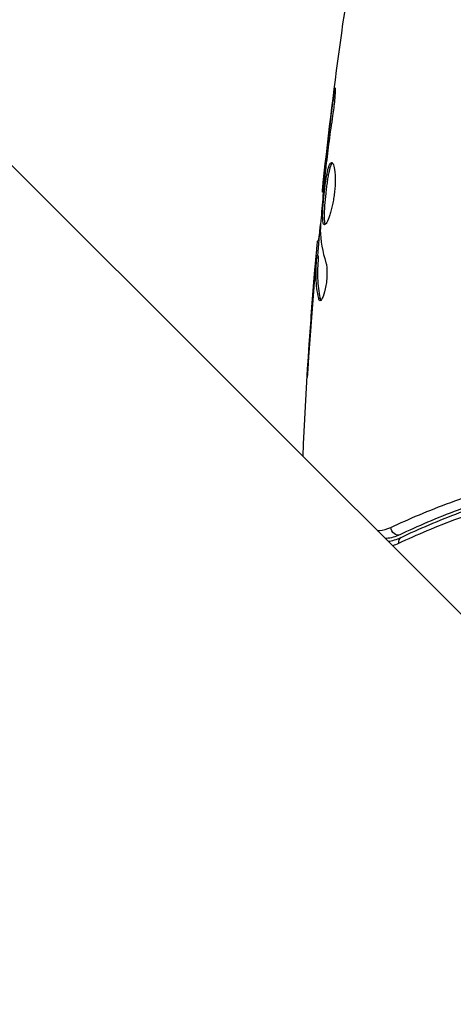
# Model space of a CAD drawing. Units: millimetres. Extents: x -3183 to 3957, y -3099 to 3517.
# Drawn here: x -47 to -18, y 25 to 91 of the extents above; entities that cross this region are included whole.
import ezdxf

# ---------------------------------------------------------------- set-up
doc = ezdxf.new("R2010")
doc.units = ezdxf.units.MM
doc.header["$LTSCALE"] = 20
doc.layers.add('2d', color=230, linetype='Continuous')

msp = doc.modelspace()

# ---------------------------------------------------------------- linework, layer by layer
at = {"layer": '2d'}
for p, q in [((-412.638, 446.791), (687.901, -653.748)), ((-25.647, 85.957), (-25.734, 85.957)), ((-26.181, 81.901), (-26.231, 81.901)), ((-26.298, 80.875), (-26.346, 80.875)), ((-26.404, 79.765), (-26.471, 79.765)), ((-26.69, 76.492), (-26.782, 76.492)), ((-26.705, 76.327), (-26.803, 76.327)), ((-26.754, 75.3), (-26.854, 75.3)), ((-26.751, 75.451), (-26.851, 75.451)), ((-26.914, 74.889), (-26.933, 74.889)), ((-27.024, 73.645), (-27.038, 73.645)), ((-26.615, 72.582), (-26.717, 72.582)), ((-27.364, 69.147), (-27.373, 69.147))]:
    msp.add_line(p, q, dxfattribs=at)
at = {"layer": '2d', "extrusion": (0, 0, -1)}
msp.add_arc((0.001, 0.003), 60.197, 72.38976, 72.39064, dxfattribs=at)
at = {"layer": '2d'}
for centre, major_axis, ratio, start_param, end_param in [((-2553.302, -3103.993), (0.065, 4416.679), 0.93983, -0.945277, -0.635189), ((-2554.361, -3103.993), (0.064, 4366.679), 0.93983, -0.945277, -0.635189), ((-2553.849, -3103.993), (0.064, 4366.679), 0.93983, -0.945277, -0.635189), ((-2553.814, -3103.993), (0.064, 4366.679), 0.93983, -0.945277, -0.635189), ((-2553.302, -3103.993), (0.064, 4366.679), 0.93983, -0.945277, -0.635189), ((2880.255, 1835.693), (-3863.514, 0.038), 0.848771, 0.546071, 0.923819), ((-20.947, 55.998), (-0.215, 0.451), 0.71706, 0, 1.149567)]:
    msp.add_ellipse(centre, major_axis=major_axis, ratio=ratio, start_param=start_param, end_param=end_param, dxfattribs=at)
at = {"layer": '2d', "extrusion": (0, 0, -1)}
for centre, major_axis, ratio, start_param, end_param in [((2880.255, 1836.486), (-3863.514, 0.038), 0.848771, -0.923819, -0.546071), ((2880.255, 1835.64), (-3863.514, 0.038), 0.848771, -0.923819, -0.546071), ((2880.255, 1834.847), (-3863.514, 0.038), 0.848771, -0.923819, -0.546071), ((-21.463, 57.082), (-0.215, 0.451), 0.738794, 3.141593, 5.143303)]:
    msp.add_ellipse(centre, major_axis=major_axis, ratio=ratio, start_param=start_param, end_param=end_param, dxfattribs=at)
at = {"layer": '2d'}
for points in [[(-26.471, 79.765), (-25.776, 86.506), (-24.848, 93.226), (-23.692, 99.904)], [(-26.231, 81.901), (-26.077, 83.254), (-25.913, 84.606), (-25.734, 85.957)], [(-26.346, 80.875), (-26.311, 81.195), (-26.272, 81.537), (-26.231, 81.901)], [(-26.26, 81.233), (-26.276, 81.089), (-26.293, 80.932), (-26.306, 80.796)], [(-26.227, 81.514), (-26.238, 81.422), (-26.249, 81.328), (-26.26, 81.233)], [(-26.471, 79.765), (-26.471, 79.765), (-26.471, 79.765), (-26.471, 79.765)], [(-26.784, 75.451), (-26.719, 76.188), (-26.651, 76.924), (-26.58, 77.661)], [(-26.6, 77.382), (-26.605, 77.314), (-26.607, 77.257), (-26.606, 77.221)], [(-26.606, 77.221), (-26.59, 76.475), (-26.464, 75.733), (-26.231, 74.995)], [(-26.803, 76.327), (-26.792, 76.437), (-26.785, 76.492), (-26.782, 76.492)], [(-27.768, 61.921), (-27.578, 66.402), (-27.286, 70.88), (-26.893, 75.348)], [(-26.751, 75.45), (-26.748, 75.45), (-26.749, 75.399), (-26.754, 75.3)], [(-27.038, 73.645), (-27.004, 74.058), (-26.969, 74.473), (-26.933, 74.889)], [(-26.898, 74.128), (-26.898, 74.127), (-26.898, 74.126), (-26.898, 74.125)], [(-27.049, 73.343), (-27.178, 71.775), (-27.294, 70.207), (-27.398, 68.638)], [(-27.373, 69.147), (-27.273, 70.647), (-27.161, 72.146), (-27.038, 73.645)], [(-26.62, 72.428), (-26.661, 72.428), (-26.694, 72.48), (-26.717, 72.582)], [(-22.022, 56.392), (-22.088, 56.381), (-22.152, 56.374), (-22.215, 56.369)], [(-22.034, 56.187), (-21.755, 56.226), (-21.465, 56.306), (-21.162, 56.45)], [(-21.33, 56.042), (-21.465, 55.979), (-21.598, 55.926), (-21.729, 55.882)]]:
    msp.add_open_spline(points, degree=3, dxfattribs=at)
for points, knots in [([(-25.734, 85.957), (-25.712, 86.123), (-25.691, 86.273), (-25.663, 86.463), (-25.654, 86.519), (-25.638, 86.619), (-25.631, 86.662), (-25.613, 86.765), (-25.607, 86.801), (-25.598, 86.802), (-25.596, 86.767), (-25.598, 86.665), (-25.599, 86.622), (-25.603, 86.523), (-25.607, 86.466), (-25.615, 86.34), (-25.62, 86.269), (-25.632, 86.121), (-25.639, 86.043), (-25.679, 85.627), (-25.726, 85.248), (-25.777, 84.915)], [0, 0, 0, 0, 0.000536546, 0.000536546, 0.000804819, 0.000804819, 0.001073092, 0.001073092, 0.001609638, 0.001609638, 0.002146183, 0.002146183, 0.002414456, 0.002414456, 0.002682729, 0.002682729, 0.002951002, 0.002951002, 0.003219275, 0.003219275, 0.004292367, 0.004292367, 0.004292367, 0.004292367]), ([(-25.777, 84.915), (-25.863, 84.35), (-25.944, 83.783), (-26.093, 82.65), (-26.16, 82.082), (-26.227, 81.514)], [0, 0, 0, 0, 0.001845834, 0.001845834, 0.003691668, 0.003691668, 0.003691668, 0.003691668]), ([(-26.326, 77.552), (-26.348, 77.552), (-26.366, 77.566), (-26.398, 77.619), (-26.411, 77.66), (-26.432, 77.766), (-26.439, 77.831), (-26.448, 77.985), (-26.45, 78.074), (-26.448, 78.368), (-26.436, 78.605), (-26.408, 78.987), (-26.397, 79.121), (-26.373, 79.392), (-26.359, 79.529), (-26.329, 79.804), (-26.313, 79.943), (-26.279, 80.212), (-26.262, 80.343), (-26.206, 80.724), (-26.165, 80.953), (-26.101, 81.244), (-26.079, 81.329), (-26.034, 81.48), (-26.01, 81.545), (-25.964, 81.648), (-25.94, 81.688), (-25.893, 81.741), (-25.869, 81.754), (-25.846, 81.754)], [0, 0, 0, 0, 0.0004136, 0.0004136, 0.0008272, 0.0008272, 0.0012408, 0.0012408, 0.0016544, 0.0016544, 0.0024816, 0.0024816, 0.0028952, 0.0028952, 0.0033088, 0.0033088, 0.0037224, 0.0037224, 0.004136, 0.004136, 0.0049632, 0.0049632, 0.0053768, 0.0053768, 0.0057904, 0.0057904, 0.006203999, 0.006203999, 0.006617599, 0.006617599, 0.006617599, 0.006617599]), ([(-25.846, 81.754), (-25.8, 81.754), (-25.755, 81.699), (-25.678, 81.489), (-25.646, 81.332), (-25.616, 81.038), (-25.609, 80.928), (-25.601, 80.696), (-25.6, 80.574), (-25.607, 80.315), (-25.614, 80.18), (-25.634, 79.908), (-25.648, 79.769), (-25.683, 79.491), (-25.703, 79.355), (-25.749, 79.086), (-25.775, 78.954), (-25.83, 78.703), (-25.86, 78.584), (-25.921, 78.359), (-25.953, 78.253), (-26.048, 77.969), (-26.113, 77.815), (-26.23, 77.608), (-26.283, 77.552), (-26.326, 77.552)], [0.006617599, 0.006617599, 0.006617599, 0.006617599, 0.007449314, 0.007449314, 0.008281029, 0.008281029, 0.008696886, 0.008696886, 0.009112744, 0.009112744, 0.009528601, 0.009528601, 0.009944458, 0.009944458, 0.010360316, 0.010360316, 0.010776173, 0.010776173, 0.011192031, 0.011192031, 0.011607888, 0.011607888, 0.012439603, 0.012439603, 0.013271318, 0.013271318, 0.013271318, 0.013271318]), ([(-25.796, 81.732), (-25.802, 81.727), (-25.808, 81.721), (-25.838, 81.688), (-25.862, 81.648), (-25.932, 81.494), (-25.978, 81.339), (-26.042, 81.052), (-26.063, 80.945), (-26.104, 80.718), (-26.123, 80.598), (-26.16, 80.346), (-26.178, 80.212), (-26.212, 79.944), (-26.228, 79.808), (-26.273, 79.393), (-26.298, 79.119), (-26.326, 78.732), (-26.333, 78.611), (-26.344, 78.381), (-26.347, 78.271), (-26.349, 78.075), (-26.347, 77.987), (-26.338, 77.832), (-26.33, 77.766), (-26.308, 77.65), (-26.291, 77.604), (-26.271, 77.578)], [0.006959302, 0.006959302, 0.006959302, 0.006959302, 0.007065717, 0.007065717, 0.007479037, 0.007479037, 0.008305676, 0.008305676, 0.008718996, 0.008718996, 0.009132316, 0.009132316, 0.009545635, 0.009545635, 0.009958955, 0.009958955, 0.010785595, 0.010785595, 0.011198915, 0.011198915, 0.011612234, 0.011612234, 0.012025554, 0.012025554, 0.012438874, 0.012438874, 0.012937835, 0.012937835, 0.012937835, 0.012937835]), ([(-26.306, 80.796), (-26.361, 80.227), (-26.416, 79.659), (-26.515, 78.521), (-26.56, 77.952), (-26.6, 77.382)], [0, 0, 0, 0, 0.00190427, 0.00190427, 0.003808539, 0.003808539, 0.003808539, 0.003808539]), ([(-26.471, 79.765), (-26.471, 79.765), (-26.468, 79.79), (-26.457, 79.889), (-26.448, 79.964), (-26.427, 80.155), (-26.413, 80.273), (-26.383, 80.548), (-26.365, 80.703), (-26.346, 80.875)], [0, 0, 0, 0, 0.000630412, 0.000630412, 0.001260825, 0.001260825, 0.001891237, 0.001891237, 0.00252165, 0.00252165, 0.00252165, 0.00252165]), ([(-26.732, 76.492), (-26.73, 76.492), (-26.727, 76.502), (-26.718, 76.544), (-26.713, 76.576), (-26.7, 76.658), (-26.692, 76.709), (-26.673, 76.828), (-26.662, 76.897), (-26.646, 76.993), (-26.643, 77.014), (-26.639, 77.036)], [0, 0, 0, 0, 0.00032099, 0.00032099, 0.000641981, 0.000641981, 0.000962971, 0.000962971, 0.001283961, 0.001283961, 0.00137276, 0.00137276, 0.00137276, 0.00137276]), ([(-26.933, 74.889), (-26.919, 75.058), (-26.904, 75.221), (-26.877, 75.534), (-26.864, 75.679), (-26.829, 76.066), (-26.812, 76.25), (-26.803, 76.327)], [0, 0, 0, 0, 0.000502086, 0.000502086, 0.001004171, 0.001004171, 0.002008343, 0.002008343, 0.002008343, 0.002008343]), ([(-26.717, 72.582), (-26.817, 73.034), (-26.876, 73.487), (-26.902, 74.166), (-26.898, 74.393), (-26.876, 74.846), (-26.866, 75.073), (-26.854, 75.3)], [0, 0, 0, 0, 0.002938605, 0.002938605, 0.004407908, 0.004407908, 0.005877211, 0.005877211, 0.005877211, 0.005877211]), ([(-26.854, 75.3), (-26.851, 75.363), (-26.849, 75.407), (-26.85, 75.454), (-26.851, 75.457), (-26.862, 75.404), (-26.875, 75.285), (-26.893, 75.099)], [0, 0, 0, 0, 0.000405292, 0.000405292, 0.000810583, 0.000810583, 0.001621167, 0.001621167, 0.001621167, 0.001621167]), ([(-26.754, 75.3), (-26.766, 75.073), (-26.776, 74.846), (-26.798, 74.393), (-26.801, 74.166), (-26.775, 73.487), (-26.716, 73.034), (-26.615, 72.582)], [0, 0, 0, 0, 0.001469311, 0.001469311, 0.002938621, 0.002938621, 0.005877242, 0.005877242, 0.005877242, 0.005877242]), ([(-26.893, 75.099), (-26.916, 74.868), (-26.941, 74.602), (-26.994, 74), (-27.022, 73.68), (-27.049, 73.343)], [0, 0, 0, 0, 0.001013465, 0.001013465, 0.00202693, 0.00202693, 0.00202693, 0.00202693]), ([(-26.231, 74.995), (-26.209, 74.923), (-26.191, 74.831), (-26.165, 74.606), (-26.158, 74.478), (-26.158, 74.196), (-26.164, 74.048), (-26.19, 73.742), (-26.209, 73.591), (-26.283, 73.151), (-26.351, 72.893), (-26.493, 72.528), (-26.563, 72.428), (-26.62, 72.428)], [0, 0, 0, 0, 0.000456133, 0.000456133, 0.000912267, 0.000912267, 0.0013684, 0.0013684, 0.001824534, 0.001824534, 0.0027368, 0.0027368, 0.003649067, 0.003649067, 0.003649067, 0.003649067]), ([(-26.615, 72.582), (-26.604, 72.531), (-26.59, 72.493), (-26.571, 72.463), (-26.568, 72.459), (-26.565, 72.455)], [0, 0, 0, 0, 0.0003297632, 0.0003297632, 0.0003852274, 0.0003852274, 0.0003852274, 0.0003852274]), ([(-27.492, 67.239), (-27.492, 67.239), (-27.492, 67.251), (-27.489, 67.302), (-27.487, 67.34), (-27.479, 67.489), (-27.47, 67.636), (-27.454, 67.906), (-27.447, 68.006), (-27.434, 68.214), (-27.427, 68.324), (-27.412, 68.555), (-27.405, 68.672), (-27.389, 68.908), (-27.381, 69.029), (-27.373, 69.147)], [0.002335629, 0.002335629, 0.002335629, 0.002335629, 0.002691247, 0.002691247, 0.003046864, 0.003046864, 0.003758098, 0.003758098, 0.004113716, 0.004113716, 0.004469333, 0.004469333, 0.00482495, 0.00482495, 0.005180567, 0.005180567, 0.005180567, 0.005180567]), ([(-27.398, 68.638), (-27.41, 68.443), (-27.423, 68.259), (-27.445, 67.916), (-27.455, 67.764), (-27.472, 67.509), (-27.479, 67.409), (-27.486, 67.307), (-27.488, 67.282), (-27.491, 67.247), (-27.492, 67.239), (-27.492, 67.239)], [0, 0, 0, 0, 0.000583907, 0.000583907, 0.001167815, 0.001167815, 0.001751722, 0.001751722, 0.002043676, 0.002043676, 0.002335629, 0.002335629, 0.002335629, 0.002335629]), ([(-21.855, 57.126), (-20.634, 57.7), (-19.286, 58.274), (-16.346, 59.359), (-14.753, 59.87), (-13.022, 60.321)], [0, 0, 0, 0, 0.00590649, 0.00590649, 0.01181297, 0.01181297, 0.01181297, 0.01181297]), ([(-12.709, 59.16), (-14.38, 58.724), (-15.925, 58.23), (-18.795, 57.174), (-20.119, 56.611), (-21.33, 56.042)], [0, 0, 0, 0, 0.00567021, 0.00567021, 0.01134043, 0.01134043, 0.01134043, 0.01134043]), ([(-12.651, 59.782), (-14.34, 59.335), (-15.89, 58.83), (-18.751, 57.76), (-20.061, 57.195), (-21.248, 56.63)], [0, 0, 0, 0, 0.00577336, 0.00577336, 0.01154671, 0.01154671, 0.01154671, 0.01154671]), ([(-21.162, 56.45), (-19.957, 57.023), (-18.641, 57.589), (-15.791, 58.652), (-14.257, 59.15), (-12.6, 59.589)], [0, 0, 0, 0, 0.00561537, 0.00561537, 0.01123074, 0.01123074, 0.01123074, 0.01123074]), ([(-22.75, 56.904), (-22.706, 56.906), (-22.661, 56.909), (-22.371, 56.94), (-22.114, 57.005), (-21.855, 57.126)], [0.003536476, 0.003536476, 0.003536476, 0.003536476, 0.003768626, 0.003768626, 0.005024835, 0.005024835, 0.005024835, 0.005024835]), ([(-21.248, 56.63), (-21.55, 56.486), (-21.855, 56.407), (-22.17, 56.373), (-22.193, 56.37), (-22.215, 56.369)], [0, 0, 0, 0, 0.001348017, 0.001348017, 0.00145326, 0.00145326, 0.00145326, 0.00145326])]:
    msp.add_open_spline(points, degree=3, knots=knots, dxfattribs=at)

doc.saveas('drawing.dxf')
